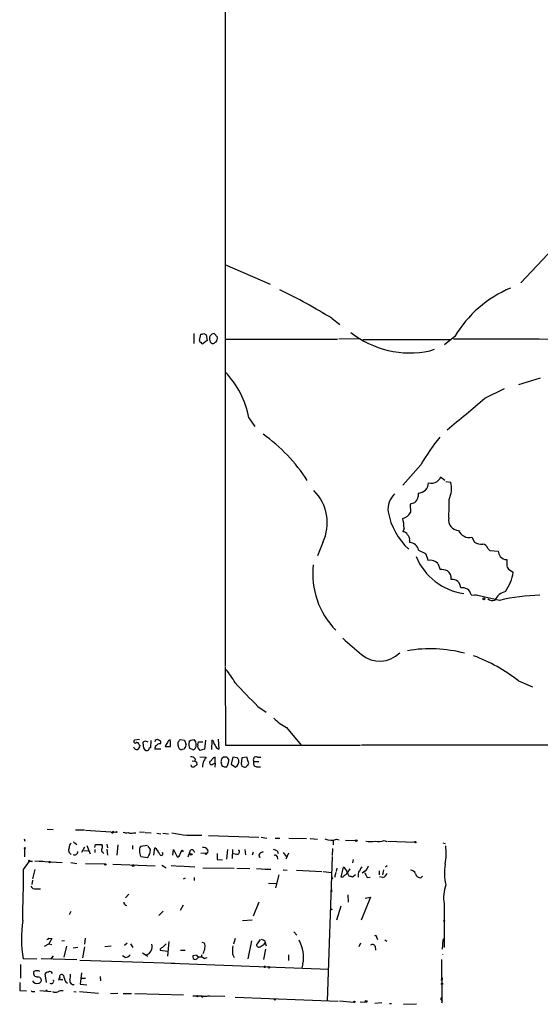
# Model space of a CAD drawing. Extents: x 12 to 1046, y 2 to 878.
# Drawn here: x 12 to 115, y 2 to 196 of the extents above; entities that cross this region are included whole.
import ezdxf

# ---------------------------------------------------------------- set-up
doc = ezdxf.new("R2010")
doc.units = 0
doc.header["$MEASUREMENT"] = 0
doc.layers.add('MAIN', color=5, linetype='CONTINUOUS')

msp = doc.modelspace()

# ---------------------------------------------------------------- linework, layer by layer
at = {"layer": 'MAIN'}
for p, q in [((52.6627, 268.3087), (52.6627, 68.7493)), ((117.2633, 150.9607), (110.9133, 144.1873)), ((52.578, 147.828), (61.5527, 143.9333)), ((73.7447, 137.16), (75.2687, 135.9747)), ((46.482, 134.1967), (46.482, 132.2493)), ((47.5827, 132.842), (47.8367, 134.112)), ((48.4293, 134.1967), (48.9373, 133.9427)), ((48.9373, 133.9427), (49.1067, 132.842)), ((51.1387, 133.5193), (50.4613, 134.1967)), ((49.1067, 132.842), (48.3447, 132.2493)), ((52.578, 133.096), (74.7607, 133.096)), ((79.248, 133.1807), (75.0147, 133.096)), ((79.756, 133.0113), (97.1973, 133.0113)), ((97.8747, 133.604), (95.8427, 131.9953)), ((92.964, 130.81), (93.8953, 131.1487)), ((114.7233, 125.3913), (110.4053, 124.1213)), ((103.8013, 121.4967), (107.696, 123.3593)), ((57.3193, 117.602), (58.5047, 115.9087)), ((91.186, 108.3733), (87.63, 104.3093)), ((95.9273, 105.2407), (95.0807, 105.918)), ((96.0967, 105.0713), (97.1127, 104.902)), ((90.678, 102.7853), (90.678, 102.108)), ((89.916, 100.838), (89.0693, 100.584)), ((89.0693, 100.584), (89.154, 98.9753)), ((87.884, 95.8427), (87.63, 95.1653)), ((88.9847, 93.472), (88.9847, 93.0487)), ((101.2613, 94.0647), (101.7693, 93.1333)), ((71.882, 93.0487), (70.866, 90.424)), ((90.7627, 91.5247), (92.1173, 90.8473)), ((104.394, 91.8633), (104.8173, 91.44)), ((104.8173, 91.44), (106.426, 91.3553)), ((92.1173, 90.8473), (92.6253, 89.4927)), ((94.5727, 88.9), (94.996, 87.7147)), ((108.458, 87.7993), (109.3893, 87.2067)), ((101.092, 82.7193), (102.362, 82.6347)), ((106.68, 81.6187), (101.854, 82.7193)), ((52.6627, 68.58), (52.7473, 53.086)), ((110.4053, 65.786), (113.1993, 64.6007)), ((59.0973, 60.706), (60.706, 59.6053)), ((64.77, 56.5573), (67.6487, 53.086)), ((35.814, 54.1867), (34.798, 54.102)), ((35.7293, 53.1707), (35.8987, 53.0013)), ((38.0153, 54.0173), (37.9307, 52.578)), ((39.7933, 53.34), (39.9627, 53.5093)), ((40.8093, 52.832), (41.91, 52.832)), ((41.91, 52.832), (41.91, 53.9327)), ((43.434, 53.0013), (43.434, 53.6787)), ((43.7727, 54.1867), (44.6193, 54.102)), ((44.6193, 54.102), (44.958, 53.1707)), ((46.228, 52.2393), (45.72, 52.4087)), ((45.8893, 54.102), (46.5667, 54.1867)), ((47.244, 53.1707), (47.4133, 53.7633)), ((47.4133, 53.7633), (48.26, 53.7633)), ((48.768, 54.102), (48.5987, 52.324)), ((50.038, 54.102), (49.9533, 52.2393)), ((50.292, 53.9327), (50.038, 54.102)), ((51.308, 54.2713), (51.3927, 52.324)), ((52.7473, 53.086), (79.3327, 53.086)), ((739.0553, 53.0013), (79.502, 53.086)), ((39.9627, 52.324), (38.7773, 52.324)), ((44.5347, 52.324), (44.196, 52.2393)), ((48.5987, 52.324), (47.6673, 52.07)), ((47.6673, 50.8), (48.9373, 50.7153)), ((50.7153, 49.53), (50.7153, 50.7153)), ((52.324, 50.7153), (51.9853, 50.4613)), ((54.1867, 50.7153), (53.848, 49.3607)), ((55.0333, 50.6307), (54.1867, 50.7153)), ((55.9647, 50.6307), (55.7953, 49.4453)), ((56.896, 50.7153), (55.9647, 50.6307)), ((57.2347, 49.6993), (56.896, 50.7153)), ((59.0127, 50.7153), (59.69, 50.7153)), ((46.1433, 50.038), (46.6513, 49.9533)), ((46.736, 50.3767), (46.6513, 49.9533)), ((46.99, 49.784), (47.0747, 49.1913)), ((50.292, 49.4453), (50.7153, 49.53)), ((50.7153, 49.53), (50.6307, 48.768)), ((51.816, 49.784), (51.9853, 49.1067)), ((53.848, 49.3607), (54.6947, 48.768)), ((55.9647, 48.9373), (56.4727, 48.768)), ((58.3353, 49.8687), (59.2667, 49.8687)), ((58.8433, 48.8527), (59.6053, 48.8527)), ((17.6107, 36.576), (18.796, 36.4913)), ((24.9767, 36.322), (23.1987, 36.322)), ((25.146, 36.322), (31.1573, 35.9833)), ((30.5647, 36.1527), (30.8187, 35.9833)), ((34.6287, 35.814), (35.052, 35.814)), ((36.7453, 35.8987), (35.814, 35.9833)), ((36.9147, 35.8987), (38.1, 35.814)), ((39.2007, 35.7293), (39.9627, 35.6447)), ((40.386, 35.7293), (41.4867, 35.6447)), ((49.3607, 35.306), (59.2667, 34.9673)), ((59.7747, 34.9673), (60.8753, 34.798)), ((13.0387, 34.6287), (13.208, 34.2053)), ((22.7753, 34.036), (23.4527, 33.528)), ((24.9767, 33.02), (24.384, 31.9193)), ((25.4, 33.3587), (26.0773, 31.6653)), ((27.0087, 32.9353), (27.0933, 33.528)), ((27.0933, 33.528), (28.3633, 33.528)), ((29.3793, 33.6127), (29.464, 32.8507)), ((31.4113, 31.4113), (31.5807, 33.4433)), ((34.4593, 32.766), (34.4593, 33.3587)), ((37.338, 33.3587), (35.9833, 33.1047)), ((37.9307, 32.512), (37.5073, 33.1893)), ((62.484, 34.798), (63.4153, 34.798)), ((65.1933, 34.798), (68.6647, 34.7133)), ((69.4267, 34.7133), (70.866, 34.544)), ((73.914, 34.29), (73.914, 33.4433)), ((74.5913, 34.544), (75.0993, 34.4593)), ((76.3693, 34.3747), (78.3167, 34.29)), ((83.9893, 34.29), (84.4973, 34.1207)), ((84.6667, 34.2053), (90.0007, 33.9513)), ((89.4927, 34.036), (90.0007, 33.9513)), ((95.504, 33.8667), (96.012, 33.6973)), ((13.1233, 32.766), (13.1233, 31.0727)), ((24.8073, 32.3427), (25.7387, 32.258)), ((27.0087, 32.512), (27.0087, 31.9193)), ((28.5327, 32.004), (28.702, 31.75)), ((29.3793, 32.5967), (29.464, 31.4113)), ((36.068, 31.1573), (37.4227, 30.988)), ((38.608, 31.4113), (38.7773, 32.8507)), ((42.3333, 31.4113), (42.5027, 32.512)), ((42.5027, 32.512), (43.18, 31.0727)), ((44.196, 32.4273), (44.3653, 32.0887)), ((45.3813, 31.0727), (45.8047, 32.4273)), ((48.8527, 31.8347), (47.8367, 31.75)), ((51.054, 31.75), (51.054, 30.5647)), ((53.086, 32.512), (52.9167, 30.6493)), ((54.102, 32.512), (54.0173, 30.734)), ((54.9487, 31.5807), (54.2713, 31.6653)), ((56.5573, 32.512), (56.642, 31.496)), ((58.166, 32.004), (57.9967, 31.4113)), ((59.3513, 31.3267), (59.3513, 31.5807)), ((62.9073, 32.258), (63.0767, 31.75)), ((62.9073, 31.1573), (62.992, 30.6493)), ((64.0927, 31.9193), (64.6853, 31.1573)), ((65.1087, 31.8347), (64.6007, 30.6493)), ((73.7447, 31.1573), (72.7287, 2.6247)), ((73.8293, 32.766), (73.7447, 31.3267)), ((12.954, 28.6173), (14.1393, 30.226)), ((14.1393, 30.226), (14.732, 30.226)), ((16.6793, 30.226), (15.1553, 30.1413)), ((16.002, 30.226), (20.574, 29.972)), ((22.2673, 29.972), (23.4527, 29.8027)), ((25.146, 29.8027), (29.0407, 29.718)), ((30.5647, 29.6333), (38.862, 29.2947)), ((40.2167, 29.464), (41.0633, 28.956)), ((43.942, 29.21), (41.9947, 29.2947)), ((43.5187, 29.2947), (46.6513, 29.1253)), ((51.054, 30.5647), (52.1547, 30.48)), ((77.8933, 30.5647), (77.724, 29.8873)), ((84.582, 29.2947), (84.2433, 29.0407)), ((15.1553, 28.6173), (14.732, 26.7547)), ((48.26, 28.956), (54.4407, 28.8713)), ((54.9487, 28.8713), (57.4887, 28.7867)), ((58.8433, 28.7867), (61.6373, 28.6173)), ((61.6373, 28.6173), (60.5367, 28.6173)), ((63.246, 27.5167), (62.5687, 24.9767)), ((64.0927, 28.5327), (64.8547, 28.448)), ((66.7173, 28.448), (71.7127, 28.194)), ((71.9667, 28.194), (73.66, 28.0247)), ((74.422, 28.0247), (74.168, 27.0087)), ((74.676, 28.8713), (74.5067, 28.194)), ((75.5227, 27.0933), (75.946, 29.0407)), ((77.216, 28.702), (76.708, 27.94)), ((76.708, 28.0247), (77.0467, 27.3473)), ((77.724, 27.178), (78.3167, 27.6013)), ((78.8247, 27.5167), (78.8247, 27.0933)), ((80.1793, 28.2787), (79.6713, 27.8553)), ((82.9733, 28.3633), (82.9733, 27.5167)), ((83.7353, 27.0087), (83.058, 27.178)), ((83.82, 28.5327), (83.6507, 27.5167)), ((91.2707, 27.0087), (91.5247, 27.2627)), ((14.732, 26.5007), (14.5627, 25.654)), ((44.45, 26.7547), (44.8733, 26.924)), ((46.5667, 27.0087), (46.5667, 26.416)), ((61.214, 25.908), (62.738, 25.8233)), ((73.8293, 26.8393), (73.66, 26.67)), ((75.8613, 27.0933), (75.5227, 27.0933)), ((80.6027, 27.0087), (81.1953, 27.0933)), ((15.4093, 24.8073), (16.256, 24.8073)), ((33.02, 23.0293), (33.6973, 23.7067)), ((73.5753, 24.638), (73.5753, 24.2147)), ((76.7927, 23.622), (76.8773, 22.1827)), ((44.3653, 21.59), (43.7727, 20.4893)), ((59.2667, 22.1827), (58.166, 19.3887)), ((74.676, 18.7113), (75.5227, 21.4207)), ((81.28, 23.114), (79.4173, 18.6267)), ((80.264, 22.9447), (81.28, 23.114)), ((95.758, 21.844), (95.758, 13.208)), ((22.2673, 20.32), (21.9287, 19.6427)), ((39.624, 19.558), (40.4707, 20.4047)), ((57.9967, 18.6267), (56.0493, 18.4573)), ((66.2093, 16.3407), (66.802, 15.6633)), ((17.1027, 13.462), (17.9493, 13.97)), ((17.9493, 15.0707), (18.542, 14.986)), ((18.542, 14.986), (17.9493, 13.97)), ((17.9493, 13.97), (18.542, 13.8007)), ((20.9973, 14.5627), (20.4893, 14.478)), ((25.0613, 15.0707), (24.9767, 13.8853)), ((33.3587, 14.0547), (32.8507, 13.6313)), ((34.036, 13.97), (34.4593, 13.208)), ((41.5713, 14.3933), (41.3173, 11.5147)), ((48.0907, 14.3087), (48.514, 14.1393)), ((54.61, 14.986), (54.2713, 13.8853)), ((57.8273, 14.5627), (57.15, 11.0067)), ((59.5207, 14.8167), (58.928, 13.97)), ((60.3673, 13.8853), (60.5367, 14.1393)), ((60.452, 14.5627), (60.5367, 14.1393)), ((60.5367, 14.1393), (60.706, 13.5467)), ((79.3327, 14.0547), (78.994, 13.3773)), ((82.55, 15.1553), (82.6347, 14.8167)), ((84.074, 14.732), (84.4973, 14.478)), ((95.504, 14.6473), (95.4193, 12.8693)), ((95.758, 15.0707), (95.504, 14.6473)), ((21.4207, 13.462), (20.9127, 11.3453)), ((23.622, 13.208), (22.6907, 13.1233)), ((24.9767, 13.3773), (24.5533, 11.176)), ((30.226, 13.462), (28.956, 13.3773)), ((36.4067, 12.192), (37.4227, 11.5147)), ((39.878, 12.7), (41.3173, 12.5307)), ((43.8573, 12.7), (44.7887, 12.7)), ((46.99, 11.684), (46.3127, 11.5993)), ((48.0907, 11.7687), (47.9213, 11.3453)), ((54.102, 11.938), (54.4407, 11.2607)), ((60.6213, 12.8693), (60.198, 10.8373)), ((65.1087, 11.7687), (65.1087, 10.668)), ((82.2113, 13.462), (82.296, 12.7)), ((12.3613, 9.906), (12.3613, 7.1967)), ((15.5787, 10.922), (12.8693, 11.0067)), ((16.4253, 11.0913), (23.4527, 10.8373)), ((18.796, 11.5993), (18.288, 10.922)), ((42.7567, 10.0753), (24.0453, 10.668)), ((32.9353, 11.2607), (32.4273, 11.5993)), ((41.9947, 10.16), (73.0673, 8.9747)), ((48.514, 11.0913), (49.1067, 11.2607)), ((67.9873, 9.9907), (67.7333, 9.2287)), ((95.4193, 2.8787), (95.3347, 10.8373)), ((17.4413, 6.35), (17.1873, 8.0433)), ((24.384, 8.2127), (24.13, 6.0113)), ((12.192, 6.35), (12.192, 4.7413)), ((20.2353, 6.9427), (20.6587, 6.9427)), ((21.2513, 6.4347), (21.59, 6.1807)), ((24.13, 6.0113), (25.4, 5.842)), ((24.2147, 7.1967), (25.146, 7.1967)), ((28.0247, 7.5353), (28.1093, 6.6887)), ((95.4193, 6.858), (95.1653, 6.7733)), ((12.192, 4.7413), (13.5467, 4.6567)), ((14.8167, 4.572), (15.1553, 4.572)), ((16.1713, 4.7413), (18.3727, 4.572)), ((22.86, 4.572), (23.2833, 4.4873)), ((23.9607, 4.572), (27.686, 4.2333)), ((30.0567, 4.1487), (31.496, 4.2333)), ((32.5967, 4.1487), (34.2053, 4.1487)), ((34.8827, 4.1487), (44.45, 3.8947)), ((46.3127, 3.7253), (48.0907, 3.7253)), ((49.276, 3.7253), (49.6147, 3.7253)), ((49.6147, 3.7253), (52.578, 3.6407)), ((54.61, 3.4713), (74.93, 2.6247)), ((75.184, 2.7093), (77.978, 2.4553)), ((79.248, 2.54), (80.4333, 2.4553)), ((82.1267, 2.286), (83.4813, 2.3707)), ((85.0053, 2.2013), (85.4287, 2.2013)), ((87.7993, 2.032), (90.3393, 2.1167)), ((95.4193, 2.7093), (95.25, 2.286))]:
    msp.add_line(p, q, dxfattribs=at)
for centre, radius in [((103.632, 81.9574), 0.1893), ((31.2419, 35.9834), 0.0846), ((78.4859, 34.2901), 0.1693), ((90.1276, 33.9937), 0.1338), ((13.208, 32.8084), 0.0946), ((45.9739, 31.5807), 0.1693), ((48.895, 31.7077), 0.1338), ((14.0758, 30.3107), 0.1058), ((18.0904, 30.0567), 0.1411), ((29.083, 29.5911), 0.1338), ((34.544, 29.3794), 0.1693), ((73.5753, 20.7222), 0.1058), ((95.7721, 18.4715), 0.0997), ((60.4308, 9.4192), 0.1496), ((61.2775, 9.3346), 0.1496), ((95.3769, 6.0537), 0.1338), ((17.4624, 4.7414), 0.1058), ((47.1805, 3.6407), 0.1058), ((62.4416, 3.0057), 0.1338), ((78.1049, 2.4977), 0.1338), ((80.4333, 2.6247), 0.1693)]:
    msp.add_circle(centre, radius, dxfattribs=at)
for centre, radius, start, end in [((14.4354, 41.4047), 112.6351, 58.226589, 64.223957), ((117.7325, 121.8737), 23.0636, 112.567581, 149.429017), ((48.0061, 135.0419), 0.9452, 259.675635, 296.597581), ((50.5307, 133.2115), 0.9876, 94.029405, 201.968374), ((89.0603, 149.2572), 18.8557, 231.744042, 281.948362), ((47.879, 132.7996), 0.2993, 171.856362, 278.124688), ((48.1754, 132.447), 0.2603, 167.50701, 310.575031), ((50.3083, 132.9475), 0.7016, 188.64868, 275.595196), ((-34.0365, 259.4071), 152.626, 303.578037, 303.807241), ((49.6133, 133.435), 1.5277, 326.328656, 3.163187), ((409.9727, 135133.9898), 135001.1704, 269.867434772, 270.096617765), ((39.7897, 114.318), 17.8346, 10.610814, 43.796607), ((-172.558, 442.5711), 423.631, 309.403005, 310.719661), ((41.0654, 87.4881), 32.9583, 32.590978, 54.69426), ((130.8134, 85.1198), 45.9462, 141.388373, 149.595437), ((90.6864, 104.8089), 2.0236, 269.762166, 0.237834), ((93.3026, 106.6383), 1.9149, 251.973786, 305.085165), ((93.8246, 106.2286), 1.2939, 296.567032, 346.110889), ((91.7712, 103.7259), 5.4694, 336.16068, 12.417343), ((63.8809, 96.9367), 8.8957, 334.083345, 45.608019), ((88.9426, 99.5679), 4.222, 133.783125, 186.90939), ((88.4985, 102.5521), 2.2243, 309.589543, 348.482944), ((56.6868, 100.6267), 40.097, 356.064498, 1.269849), ((97.9697, 101.5488), 13.4507, 190.662988, 227.110127), ((87.2623, 99.8352), 2.078, 280.192142, 335.555132), ((79.7249, 95.7687), 8.1594, 0.519637, 14.342972), ((98.7155, 97.4817), 2.064, 169.023255, 267.811912), ((87.6787, 94.2137), 0.9528, 22.13417, 92.929668), ((100.7341, 96.2632), 2.2608, 201.91765, 283.48489), ((87.8761, 93.6773), 1.1275, 349.508338, 52.575172), ((88.8106, 91.0465), 2.0098, 13.764515, 85.030383), ((103.1146, 94.9774), 2.2827, 233.88866, 276.626253), ((103.1889, 91.4501), 1.274, 18.925617, 81.46412), ((109.5718, 91.9335), 3.1985, 190.414759, 211.659608), ((101.3888, 94.9197), 12.0719, 202.732862, 261.731426), ((93.0485, 87.3877), 2.1471, 44.77546, 101.367499), ((108.219, 91.5326), 1.8733, 223.014184, 266.949113), ((362.1191, 89.154), 254.0003, 179.885409, 180.114592), ((85.7384, 86.8359), 15.823, 173.431157, 224.341433), ((94.7758, 82.2619), 5.4572, 72.296486, 87.687485), ((95.3536, 85.9558), 1.8533, 354.16236, 54.291975), ((109.4736, 88.6967), 1.3552, 182.143942, 221.464317), ((97.3275, 84.0394), 1.7328, 1.14411, 94.309184), ((100.5834, 88.5192), 8.9032, 324.87528, 351.522599), ((99.4439, 82.4486), 1.6701, 9.327533, 103.28904), ((105.2386, 82.7224), 1.1396, 222.172569, 296.589784), ((108.8899, 79.9466), 3.599, 106.540203, 150.784121), ((115.3272, 45.5618), 37.0793, 91.063947, 103.486033), ((121.2337, 121.8429), 65.8145, 226.417522, 230.648183), ((93.0138, 45.3502), 26.7359, 75.247351, 99.586512), ((83.0819, 75.2992), 5.6325, 230.537102, 314.607978), ((90.6427, 40.6997), 31.9356, 51.769506, 69.933769), ((44.2695, 60.2484), 11.5361, 26.316504, 42.701866), ((1221.0032, 1184.8347), 1616.6913, 223.8240736, 224.0532615), ((69.6609, 65.8898), 10.5364, 225.149577, 242.342234), ((35.3353, 52.9653), 0.7394, 197.146024, 280.914795), ((35.0059, 53.8403), 0.3342, 128.46437, 277.928861), ((35.306, 53.1707), 0.4233, 0, 126.875312), ((34.2721, 53.4065), 1.6763, 315.870102, 346.011837), ((36.8159, 53.467), 0.3875, 100.497939, 213.11188), ((37.5292, 53.0334), 1.0613, 167.932013, 245.197711), ((36.957, 53.0015), 0.8726, 50.902319, 104.041021), ((37.8884, 52.2816), 0.2994, 81.878017, 188.121983), ((39.4546, 52.4086), 0.6826, 119.738635, 187.119811), ((39.2459, 53.7355), 0.4695, 51.321132, 176.60487), ((39.7087, 52.6627), 0.6826, 82.88019, 150.261365), ((39.5205, 53.641), 0.4614, 343.41494, 87.66472), ((42.9681, 51.9431), 2.3347, 134.998265, 157.620265), ((41.8994, 53.5146), 0.5875, 88.966174, 172.232638), ((44.1114, 52.9167), 0.6827, 172.88123, 277.11877), ((-83.4081, 138.6154), 152.6537, 326.192728, 326.42189), ((43.8001, 53.2204), 1.159, 309.334626, 357.542229), ((46.9894, 53.2552), 1.5258, 160.548509, 213.697358), ((-38.9424, 138.5701), 119.7133, 314.893835, 315.123052), ((46.3973, 52.578), 0.3787, 243.441716, 333.441716), ((45.6007, 53.1977), 1.3825, 325.20184, 45.674037), ((48.2809, 52.9377), 1.0627, 167.335527, 234.733698), ((52.5988, 54.4192), 2.3575, 191.90906, 216.972457), ((51.6889, 53.2977), 1.0178, 196.932197, 253.080214), ((37.2533, 52.4088), 0.3787, 243.44848, 333.414653), ((45.9882, 49.9676), 0.8524, 28.681808, 102.43184), ((218.0482, -76.6532), 211.7103, 143.014201, 143.24333), ((51.0258, 49.4595), 1.2936, 103.888001, 153.43693), ((221.2549, 7.7903), 174.5652, 165.851163, 166.080306), ((52.6626, -118.6346), 169.3502, 89.885409, 90.114558), ((52.5359, 49.9957), 0.857, 339.765565, 57.107304), ((-71.8088, -34.306), 152.6537, 33.57811, 33.807272), ((58.7269, 50.2497), 0.5464, 58.457082, 224.213957), ((46.355, 49.2761), 0.4734, 190.320003, 296.565051), ((131.4706, -77.9779), 152.6259, 123.57026, 123.799443), ((89.1406, 134.5336), 94.6529, 243.327125, 243.556335), ((51.7309, 48.7173), 3.556, 158.197693, 179.183064), ((49.9758, 49.667), 0.3861, 106.102331, 324.964223), ((52.7165, 49.8726), 1.0589, 226.327772, 285.602022), ((-158.4879, 133.9544), 227.9693, 338.080508, 338.309682), ((53.8479, 50.0381), 1.5265, 303.69215, 3.177123), ((182.8799, 91.5413), 133.8752, 198.327138, 198.556321), ((56.5404, 49.2167), 0.4538, 261.419912, 345.972943), ((56.9102, 49.4876), 0.3874, 280.48609, 33.119959), ((58.8434, 49.4877), 0.6351, 143.135515, 269.990977), ((30.4256, 36.0075), 0.2011, 186.912942, 46.229162), ((33.1363, 36.7556), 0.9421, 235.0583, 294.565749), ((34.163, 36.9567), 1.2339, 239.02828, 292.173035), ((46.6316, 56.6636), 21.3229, 257.905693, 273.92375), ((22.7611, 33.0342), 0.8524, 118.681808, 192.43184), ((27.8784, 33.0884), 0.6545, 330.489651, 42.194781), ((36.9569, 32.4698), 1.1623, 146.890992, 190.498837), ((73.5579, 37.5444), 3.1734, 246.751387, 289.00477), ((81.28, 39.2466), 5.1266, 259.533514, 280.466487), ((82.9642, 37.1039), 2.9948, 255.439412, 290.016614), ((83.1692, 31.7534), 13.0166, 350.626107, 6.708602), ((22.7496, 32.4188), 0.9276, 152.249802, 244.620038), ((23.0147, 32.0996), 0.6117, 238.019437, 6.919398), ((28.7222, 32.4108), 0.4487, 127.666685, 245.022443), ((34.0566, 32.6814), 0.4115, 348.122098, 11.864276), ((37.2933, 32.0197), 1.4984, 170.848856, 215.138942), ((35.326, 32.5336), 2.6048, 323.603905, 359.524874), ((37.4775, 30.7695), 2.4537, 19.304812, 58.013428), ((40.0844, 31.6944), 0.3125, 201.334992, 46.037384), ((43.1941, 31.6513), 0.5788, 268.604026, 1.386077), ((45.3981, 31.2609), 1.675, 135.863544, 166.028469), ((46.0479, 32.0131), 0.4803, 43.329698, 120.41958), ((46.2704, 32.0463), 0.3224, 336.799076, 66.82241), ((48.3871, 31.9477), 1.0101, 28.348781, 102.104266), ((48.9355, 32.223), 0.3971, 257.962694, 30.963757), ((55.0025, 32.0502), 0.4726, 263.46299, 52.938535), ((59.5206, 31.242), 0.1893, 153.421413, 296.578587), ((59.8593, 31.4113), 0.5355, 71.558284, 161.558284), ((60.4882, 31.9073), 0.4597, 144.64344, 178.504041), ((62.0604, 30.9874), 1.527, 56.315136, 86.812677), ((62.5122, 31.0162), 0.4196, 19.652905, 132.26634), ((80.7899, 27.9581), 1.6763, 135.870102, 166.011837), ((79.2482, 29.6333), 1.6438, 304.503137, 348.112419), ((105.797, 27.8044), 9.9545, 169.413086, 192.975376), ((-671.2006, 35.0744), 684.1851, 358.6153908, 359.4592544), ((158.4296, 69.3386), 94.6752, 206.443694, 206.672849), ((76.5816, 26.7964), 0.7791, 112.400936, 157.599064), ((75.1896, 27.6796), 1.5572, 12.804592, 60.937891), ((75.9886, 28.2361), 0.778, 292.371723, 337.628278), ((119.7177, 196.6169), 174.5652, 255.851163, 256.080306), ((79.8105, 27.6135), 0.9905, 130.799562, 185.608144), ((334.3485, 154.5166), 283.981, 206.45046, 206.679643), ((83.1429, 28.4479), 1.5563, 292.372926, 337.618864), ((89.1646, 27.3632), 1.0849, 22.06327, 90.559841), ((91.0666, 27.8899), 0.9045, 187.572876, 283.04067), ((15.1625, 25.5837), 0.8147, 199.235614, 287.634284), ((103.8411, 22.9871), 8.1635, 161.560168, 188.049307), ((33.3819, 22.1977), 0.7008, 181.226528, 261.142566), ((36.3674, 15.0386), 23.8415, 171.550051, 189.736234), ((82.2537, 15.2612), 0.3147, 340.332702, 132.282263), ((17.4837, 15.3669), 0.5518, 274.396316, 327.536771), ((36.6335, 13.3475), 1.6418, 285.925742, 19.121397), ((231.2071, -176.9358), 269.4433, 134.885424, 135.114576), ((47.3289, 13.4197), 1.3865, 347.655866, 31.266381), ((59.2667, 13.716), 0.4234, 143.132809, 306.867191), ((-67.0427, 225.2592), 246.804, 300.851136, 301.080343), ((144.7733, 184.0769), 189.3281, 243.323754, 243.55291), ((61.14, 11.2609), 6.9641, 349.490875, 29.095438), ((81.6318, 13.1715), 0.6483, 26.624343, 122.866395), ((32.8371, 12.7272), 1.4697, 273.83093, 319.295957), ((40.3072, 12.7727), 0.4353, 90.776532, 189.613789), ((47.4556, 11.9802), 0.5518, 212.463229, 265.603684), ((44.4069, 13.8366), 4.3355, 335.26741, 350.530291), ((61.3833, 12.3612), 7.2936, 170.645644, 183.326374), ((95.2931, 11.811), 0.2151, 348.658724, 11.341276), ((46.7783, 11.3876), 0.5115, 155.549556, 335.564388), ((47.8218, 10.2758), 1.0697, 49.675256, 122.694675), ((15.6492, 8.1704), 0.7264, 155.926187, 277.816673), ((15.5786, 7.5355), 1.1038, 57.523632, 122.471989), ((17.78, 7.7047), 0.6826, 82.87186, 150.261365), ((18.161, 8.0009), 0.4827, 15.265529, 127.864574), ((20.4646, 7.4613), 0.4374, 33.813597, 204.303009), ((18.282, 7.7053), 3.9089, 347.481208, 3.716866), ((15.5787, 7.0274), 0.9119, 201.802576, 291.796743), ((15.5926, 6.4487), 1.014, 34.793431, 81.184241), ((15.8274, 6.8103), 0.6361, 278.12628, 19.947705), ((18.3841, 6.6257), 0.5181, 239.18796, 16.55306), ((-107.026, 49.3548), 133.8752, 341.45383, 341.682999), ((20.1083, 6.7734), 0.2116, 53.124688, 180.027077), ((24.9779, 8.3823), 4.2049, 189.27348, 207.59252), ((22.8286, 6.6717), 0.754, 165.694669, 278.857666), ((95.0808, 7.0274), 0.3785, 333.414641, 63.448488), ((14.6897, 4.7413), 0.2117, 180, 306.875312), ((19.2617, 5.6308), 1.2346, 239.047386, 292.154726), ((20.4895, 3.0472), 1.6294, 81.03889, 117.890873), ((48.1753, 3.5983), 0.1526, 123.66924, 56.299523), ((48.768, 5.2082), 1.5675, 251.089977, 288.910024), ((95.5605, 3.1044), 0.4196, 137.723556, 250.334234)]:
    msp.add_arc(centre, radius, start, end, dxfattribs=at)

doc.saveas('drawing.dxf')
